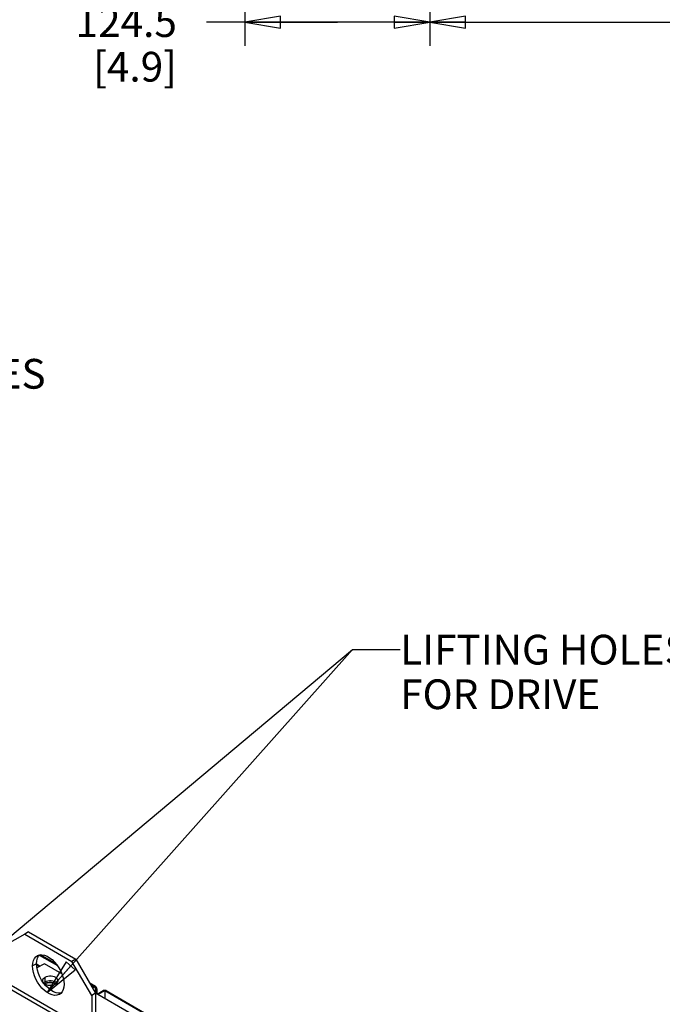
# Paper-space layout '177R0354_4_4' of a CAD drawing. Units: millimetres. Extents: x 0 to 864, y 0 to 559.
# Drawn here: x 488 to 575, y 199 to 332 of the extents above; entities that cross this region are included whole.
import ezdxf

# ---------------------------------------------------------------- set-up
doc = ezdxf.new("R2010")
doc.units = ezdxf.units.MM
doc.header["$LTSCALE"] = 47.498
doc.layers.get('0').update_dxf_attribs({"linetype": 'CONTINUOUS'})
for name, color, linetype in [('0004___ALL_AXES_PRT', 7, 'CONTINUOUS'), ('00_BACKWALL', 7, 'CONTINUOUS'), ('AXIS', 7, 'CONTINUOUS'), ('CHAMFERS', 7, 'CONTINUOUS')]:
    doc.layers.add(name, color=color, linetype=linetype)
doc.styles.get("Standard").update_dxf_attribs({"font": 'txt', "width": 0.8})
doc.dimstyles.new('DIMSTYLE_6', dxfattribs={"dimtxt": 4, "dimasz": 4.8, "dimexe": 3.2, "dimexo": 1.6, "dimgap": 4, "dimtad": 0, "dimtih": 1, "dimtoh": 1, "dimdec": 1, "dimlfac": 5, "dimzin": 4, "dimdsep": 46, "dimtxsty": 'STANDARD', "dimblk": 'CLOSED', "dimblk1": 'CLOSED', "dimblk2": 'CLOSED', "dimcen": 0.09, "dimadec": 0, "dimazin": 0, "dimtp": 0.1, "dimtm": 0.1, "dimtfac": 1, "dimtdec": 1, "dimtofl": 0, "dimtmove": 0, "dimatfit": 3, "dimldrblk": 'CLOSED', "dimfxl": 1, "dimtolj": 1, "dimtzin": 4, "dimarcsym": 0})
doc.dimstyles.new('DIMSTYLE_7', dxfattribs={"dimtxt": 4, "dimasz": 4.8, "dimexe": 3.2, "dimexo": 1.6, "dimgap": 4, "dimtad": 0, "dimtih": 1, "dimtoh": 1, "dimdec": 1, "dimlfac": 5, "dimzin": 4, "dimdsep": 46, "dimtxsty": 'STANDARD', "dimblk": 'CLOSED', "dimblk1": 'CLOSED', "dimblk2": 'CLOSED', "dimcen": 0.09, "dimadec": 0, "dimazin": 0, "dimtp": 0.4, "dimtm": 0.4, "dimtfac": 1, "dimtdec": 1, "dimtofl": 0, "dimtmove": 0, "dimatfit": 3, "dimldrblk": 'CLOSED', "dimfxl": 1, "dimtolj": 1, "dimtzin": 4, "dimarcsym": 0})
doc.dimstyles.get("Standard").update_dxf_attribs({"dimtxt": 4, "dimasz": 4.8, "dimexe": 3.2, "dimexo": 1.6, "dimtad": 0, "dimtih": 1, "dimtoh": 1, "dimdec": 1, "dimzin": 4, "dimdsep": 46, "dimtxsty": 'STANDARD', "dimblk": 'CLOSED', "dimblk1": 'CLOSED', "dimblk2": 'CLOSED', "dimcen": 0.09, "dimadec": 0, "dimazin": 0, "dimtol": 1, "dimtp": 0.1, "dimtm": 0.1, "dimtfac": 1, "dimtdec": 1, "dimtofl": 0, "dimtmove": 0, "dimatfit": 3, "dimldrblk": 'CLOSED', "dimfxl": 1, "dimtolj": 1, "dimtzin": 4, "dimarcsym": 0})

# ---------------------------------------------------------------- blocks, each defined once
blk = doc.blocks.new('_CLOSED')
at = {"color": 0, "linetype": 'BYBLOCK'}
for p, q in [((0, 0), (-1, 0.167)), ((-1, 0.167), (-1, -0.167)), ((-1, -0.167), (0, 0)), ((-1, 0), (0, 0))]:
    blk.add_line(p, q, dxfattribs=at)
blk = doc.blocks.new('*D67')
at = {"color": 2, "linetype": 'CONTINUOUS'}
for p, q in [((518.38, 384.55), (518.38, 328.12)), ((543.28, 384.55), (543.28, 328.12)), ((530.83, 331.32), (513.24, 331.32)), ((518.38, 331.32), (530.83, 331.32)), ((543.28, 331.32), (530.83, 331.32))]:
    blk.add_line(p, q, dxfattribs=at)
at = {"color": 2, "linetype": 'CONTINUOUS', "xscale": 4.8, "yscale": 4.8, "zscale": 4.8, "rotation": 180}
blk.add_blockref('_CLOSED', (518.38, 331.32), dxfattribs=at)
at = {"color": 2, "linetype": 'CONTINUOUS', "xscale": 4.8, "yscale": 4.8, "zscale": 4.8}
blk.add_blockref('_CLOSED', (543.28, 331.32), dxfattribs=at)
at = {"color": 2, "linetype": 'CONTINUOUS', "insert": (509.24, 333.32), "char_height": 4, "width": 16, "attachment_point": 3, "line_spacing_factor": 0.9}
blk.add_mtext('124.5\\P[4.9]', dxfattribs=at)
blk = doc.blocks.new('*D87')
at = {"color": 2, "linetype": 'CONTINUOUS'}
for p, q in [((543.28, 384.55), (543.28, 328.12)), ((745.38, 376.43), (745.38, 328.12)), ((543.28, 331.32), (630.73, 331.32)), ((745.38, 331.32), (657.93, 331.32))]:
    blk.add_line(p, q, dxfattribs=at)
at = {"color": 2, "linetype": 'CONTINUOUS', "xscale": 4.8, "yscale": 4.8, "zscale": 4.8, "rotation": 180}
blk.add_blockref('_CLOSED', (543.28, 331.32), dxfattribs=at)
at = {"color": 2, "linetype": 'CONTINUOUS', "xscale": 4.8, "yscale": 4.8, "zscale": 4.8}
blk.add_blockref('_CLOSED', (745.38, 331.32), dxfattribs=at)
at = {"color": 2, "linetype": 'CONTINUOUS', "insert": (644.33, 333.32), "char_height": 4, "width": 19.2, "attachment_point": 2, "line_spacing_factor": 0.9}
blk.add_mtext('1010.5\\P[39.8]', dxfattribs=at)

psp = doc.layouts.new('177R0354_4_4')

# ---------------------------------------------------------------- linework, layer by layer
at = {"color": 3, "linetype": 'CONTINUOUS'}
for p, q in [((490.728, 205.834), (493.158, 204.431)), ((492.981, 204.66), (490.874, 205.876)), ((490.35, 204.64), (490.856, 204.348)), ((490.746, 204.285), (490.359, 204.508)), ((491.409, 204.668), (490.408, 204.09)), ((493.772, 203.304), (491.409, 204.668)), ((498.291, 201.594), (497.524, 202.037)), ((497.634, 201.847), (498.103, 201.576)), ((498.103, 201.576), (497.79, 201.576)), ((497.869, 201.44), (498.103, 201.576)), ((498.205, 201.494), (498.103, 201.576)), ((498.256, 201.515), (498.35, 201.491)), ((498.291, 201.595), (498.318, 201.574)), ((498.35, 201.491), (498.403, 201.477)), ((498.391, 201.511), (498.363, 201.541)), ((498.387, 201.513), (498.363, 201.541)), ((498.403, 201.477), (498.387, 201.513)), ((498.456, 201.397), (498.391, 201.511)), ((498.478, 201.27), (498.456, 201.397)), ((498.369, 201.117), (498.134, 200.981)), ((503.076, 197.932), (498.303, 200.687)), ((498.369, 201.117), (498.348, 201.245)), ((498.369, 200.65), (498.369, 201.117)), ((498.478, 201.27), (498.478, 200.586))]:
    psp.add_line(p, q, dxfattribs=at)
at = {"color": 7, "linetype": 'CONTINUOUS'}
for p, q in [((497.773, 195.482), (486.106, 202.218)), ((486.416, 201.532), (498.065, 194.806)), ((498.273, 201.51), (498.318, 201.574))]:
    psp.add_line(p, q, dxfattribs=at)
at = {"color": 3, "linetype": 'CONTINUOUS'}
for points in [[(491.932, 201.789), (492.242, 201.818), (492.508, 201.793)], [(498.103, 201.576), (498.185, 201.608), (498.259, 201.607), (498.291, 201.595)], [(498.103, 201.576), (498.172, 201.544), (498.256, 201.515)], [(498.348, 201.245), (498.291, 201.378), (498.205, 201.494)], [(498.363, 201.541), (498.358, 201.545), (498.318, 201.574)], [(498.478, 201.27), (498.45, 201.187), (498.369, 201.117)]]:
    psp.add_lwpolyline(points, dxfattribs=at)
at = {"layer": '0004___ALL_AXES_PRT', "color": 7, "linetype": 'CONTINUOUS'}
for p, q in [((490.348, 204.668), (489.818, 204.362)), ((491.462, 202.8), (491.462, 202.188)), ((493.107, 202.065), (493.093, 202.082))]:
    psp.add_line(p, q, dxfattribs=at)
at = {"layer": '0004___ALL_AXES_PRT', "color": 3, "linetype": 'CONTINUOUS'}
for p, q in [((491.328, 202.039), (491.462, 201.943)), ((492.947, 201.943), (493.093, 202.049))]:
    psp.add_line(p, q, dxfattribs=at)
at = {"layer": '0004___ALL_AXES_PRT', "color": 7, "linetype": 'CONTINUOUS'}
for points in [[(489.818, 204.362), (489.847, 204.748), (489.933, 205.091), (490.074, 205.38), (490.265, 205.608), (490.439, 205.735)], [(490.439, 205.735), (490.503, 205.769), (490.779, 205.857), (491.087, 205.872), (491.419, 205.812), (491.764, 205.679), (492.114, 205.477), (492.46, 205.211), (492.791, 204.888), (493.1, 204.518), (493.376, 204.11), (493.613, 203.675), (493.805, 203.226), (493.946, 202.774), (494.032, 202.332), (494.061, 201.912)], [(493.439, 200.539), (493.376, 200.505), (493.1, 200.416), (492.791, 200.402), (492.46, 200.462), (492.114, 200.595), (491.764, 200.797), (491.419, 201.063), (491.087, 201.386), (490.779, 201.756), (490.503, 202.164), (490.265, 202.599), (490.074, 203.048), (489.933, 203.5), (489.847, 203.942), (489.818, 204.362)], [(491.462, 202.188), (491.315, 202.082), (491.304, 202.068)], [(493.093, 202.082), (492.947, 202.188), (492.763, 202.272), (492.551, 202.331), (492.322, 202.361), (492.087, 202.361), (491.858, 202.331), (491.646, 202.272), (491.462, 202.188)], [(494.061, 201.912), (494.032, 201.526), (493.946, 201.183), (493.805, 200.894), (493.613, 200.666), (493.439, 200.539)]]:
    psp.add_lwpolyline(points, dxfattribs=at)
at = {"layer": '0004___ALL_AXES_PRT', "color": 3, "linetype": 'CONTINUOUS'}
for points in [[(490.348, 204.668), (490.377, 205.054), (490.463, 205.397), (490.604, 205.686), (490.736, 205.844)], [(493.672, 200.736), (493.63, 200.723), (493.322, 200.708), (492.99, 200.768), (492.645, 200.901), (492.294, 201.103), (491.949, 201.369), (491.617, 201.692), (491.309, 202.062), (491.033, 202.47), (490.796, 202.905), (490.604, 203.354), (490.463, 203.806), (490.377, 204.248), (490.348, 204.668)], [(491.462, 202.8), (491.315, 202.694), (491.213, 202.572), (491.161, 202.439), (491.154, 202.371)], [(493.254, 202.371), (493.248, 202.439), (493.195, 202.572), (493.093, 202.694), (492.947, 202.8), (492.763, 202.885), (492.551, 202.944), (492.322, 202.974), (492.087, 202.974), (491.858, 202.944), (491.646, 202.885), (491.462, 202.8)], [(491.154, 202.371), (491.161, 202.304), (491.182, 202.25)], [(491.462, 201.943), (491.646, 201.858), (491.858, 201.799), (492.087, 201.769), (492.322, 201.769), (492.551, 201.799), (492.763, 201.858), (492.947, 201.943)], [(493.093, 202.049), (493.195, 202.171), (493.248, 202.304), (493.254, 202.371)]]:
    psp.add_lwpolyline(points, dxfattribs=at)
at = {"layer": '00_BACKWALL', "color": 7, "linetype": 'CONTINUOUS'}
for p, q in [((498.512, 200.567), (499.335, 201.043)), ((499.523, 201.024), (498.621, 200.504)), ((499.365, 201.055), (499.335, 201.043)), ((499.44, 201.057), (499.365, 201.055)), ((499.523, 201.024), (499.44, 201.057)), ((499.488, 201.091), (499.519, 201.089)), ((499.523, 200.02), (499.491, 200.002)), ((499.519, 201.089), (499.57, 201.071)), ((499.605, 201.057), (499.523, 201.024)), ((573.496, 158.317), (499.523, 201.024)), ((499.523, 201.024), (499.523, 200.02)), ((499.679, 201.056), (499.605, 201.057)), ((499.71, 201.043), (499.679, 201.056)), ((499.71, 201.043), (573.505, 158.439))]:
    psp.add_line(p, q, dxfattribs=at)
for points in [[(499.335, 201.043), (499.457, 201.087), (499.488, 201.091)], [(499.468, 201.075), (499.469, 201.082), (499.485, 201.091), (499.488, 201.091)], [(499.523, 201.024), (499.491, 201.046), (499.472, 201.066), (499.468, 201.075)]]:
    psp.add_lwpolyline(points, dxfattribs=at)
at = {"layer": 'AXIS', "color": 3, "linetype": 'CONTINUOUS'}
psp.add_line((491.711, 202.074), (491.435, 201.958), dxfattribs=at)
at = {"layer": 'AXIS', "color": 7, "linetype": 'CONTINUOUS'}
for p, q in [((491.639, 202.026), (491.454, 201.948)), ((492.95, 201.95), (492.771, 202.025))]:
    psp.add_line(p, q, dxfattribs=at)
psp.add_lwpolyline([(492.771, 202.025), (492.399, 202.095), (492.009, 202.095), (491.639, 202.026)], dxfattribs=at)
at = {"layer": 'AXIS', "color": 3, "linetype": 'CONTINUOUS'}
psp.add_lwpolyline([(492.973, 201.958), (492.698, 202.073), (492.374, 202.134), (492.034, 202.134), (491.711, 202.074)], dxfattribs=at)
at = {"layer": 'CHAMFERS', "color": 7, "linetype": 'CONTINUOUS'}
for p, q in [((488.757, 208.648), (486.106, 207.117)), ((489.288, 208.955), (488.757, 208.648)), ((488.757, 208.648), (495.121, 204.974)), ((495.652, 205.28), (495.121, 204.974)), ((497.773, 200.381), (495.121, 204.974)), ((498.303, 200.688), (497.773, 200.381)), ((497.773, 200.381), (497.773, 195.482))]:
    psp.add_line(p, q, dxfattribs=at)
at = {"layer": 'CHAMFERS', "color": 3, "linetype": 'CONTINUOUS'}
for p, q in [((489.288, 208.955), (495.652, 205.28)), ((495.652, 205.28), (498.303, 200.688)), ((498.303, 200.688), (498.303, 195.789))]:
    psp.add_line(p, q, dxfattribs=at)

# ---------------------------------------------------------------- texts
at = {"color": 2, "linetype": 'CONTINUOUS', "char_height": 4, "attachment_point": 1, "line_spacing_factor": 0.9}
for s, insert, width in [('LIFTING HOLES \\PFOR FILTER', (452.754, 286.014), 44.8), ('LIFTING HOLES\\PFOR DRIVE', (539.286, 248.91), 41.6)]:
    psp.add_mtext(s, dxfattribs=dict(at, insert=insert, width=width))

# ---------------------------------------------------------------- dimensions: what is measured, and where the dimension line sits
at = {"color": 2, "linetype": 'CONTINUOUS'}
dim = psp.add_linear_dim(base=(543.281, 331.318), p1=(518.381, 386.15), p2=(543.281, 386.15), dimstyle='DIMSTYLE_6', dxfattribs=at)
dim.commit()
dim.dimension.update_dxf_attribs({"geometry": '*D67', "text_midpoint": (501.242, 328.318), "dimtype": 160})
dim = psp.add_linear_dim(base=(543.281, 331.318), p1=(745.381, 378.03), p2=(543.281, 386.15), angle=180, dimstyle='DIMSTYLE_7', dxfattribs=at)
dim.commit()
dim.dimension.update_dxf_attribs({"geometry": '*D87', "text_midpoint": (644.331, 328.318), "dimtype": 160})

# ---------------------------------------------------------------- leaders
for points in [[(442.941, 171.621), (532.886, 246.91), (539.286, 246.91)], [(491.764, 200.797), (532.886, 246.91), (539.286, 246.91)]]:
    psp.add_leader(points, dimstyle='STANDARD', override={"dimtad": 0}, dxfattribs=at)

doc.saveas('drawing.dxf')
